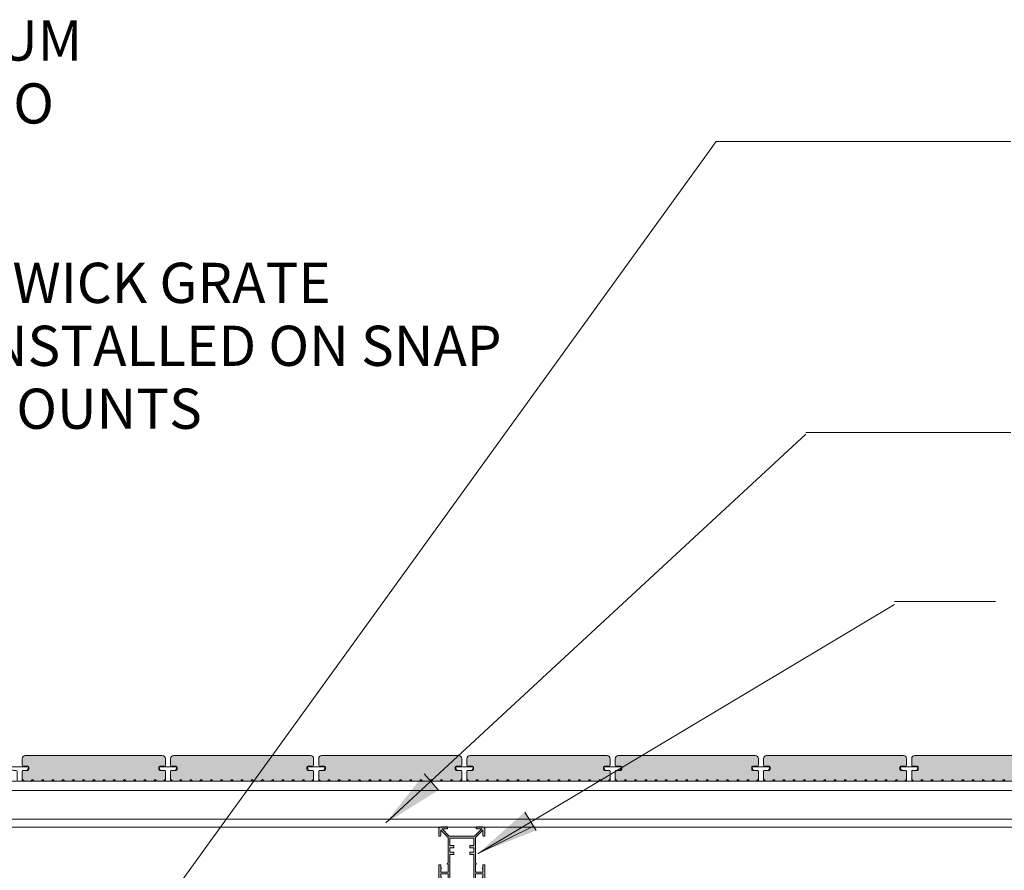
# Model space of a CAD drawing. Units: millimetres. Extents: x 997 to 24046, y -157 to 6657.
# Drawn here: x 21155 to 22118, y 4373 to 5205 of the extents above; entities that cross this region are included whole.
import ezdxf

# ---------------------------------------------------------------- set-up
doc = ezdxf.new("R2010")
doc.units = ezdxf.units.MM
doc.layers.get('0').update_dxf_attribs({"lineweight": 5})
for name, color, linetype, lineweight in [('A-1', 7, 'Continuous', 18), ('A-DETL', 90, 'Continuous', 18), ('A-DETL-GENF', 92, 'Continuous', 18), ('A-DETL-THIN', 151, 'Continuous', 18), ('G-ANNO-TEXT', 255, 'Continuous', 9), ('OUTDURE-03-DECK-LOW-HEIGHT-on-QWICKBUILD-deck-frame-system_dwg', 8, 'Continuous', 18)]:
    doc.layers.add(name, color=color, linetype=linetype, lineweight=lineweight)
doc.styles.add('Arial', font='arial.ttf', dxfattribs={"height": 39.341317})

# ---------------------------------------------------------------- blocks, each defined once
blk = doc.blocks.new('OUTDURE-03-DECK-LOW-HEIGHT-on-QWICKBUILD-deck-frame-system_dwg_Qwickclip_Plastic-237106-QB-B4_ MID SPAN FOOTING ELEVATION')
at = {"layer": 'A-1'}
for p, q in [((5, 10.5), (2.5, 10.5)), ((14.5, 10.5), (12, 10.5)), ((6, 9.5), (6, 1)), ((7, 0), (10, 0)), ((11, 1), (11, 9.5))]:
    blk.add_line(p, q, dxfattribs=at)
at = {"layer": 'A-1', "flags": 128}
blk.add_lwpolyline([(17, 13), (17, 14), (0, 14), (0, 13)], dxfattribs=at)
at = {"layer": 'A-1'}
for centre, radius, start, end in [((2.5, 13), 2.5, 180, 270), ((5, 9.5), 1, 360, 90), ((12, 9.5), 1, 90, 180), ((14.5, 13), 2.5, 270, 0), ((7, 1), 1, 180, 270), ((10, 1), 1, 270, 0)]:
    blk.add_arc(centre, radius, start, end, dxfattribs=at)
blk = doc.blocks.new('90')
at = {"layer": 'A-DETL', "lineweight": 5}
h = blk.add_hatch(color=7, dxfattribs=at)
h.paths.add_polyline_path([(26139.52, 14787.69), (26146.62, 14787.69), (26146.62, 14784.89), (26145.75, 14784.02), (26146.62, 14783.15), (26146.62, 14781.14, 0.414214), (26147.12, 14780.64), (26148.02, 14780.64, 0.414214), (26148.52, 14781.14), (26148.52, 14796.14, 0.414214), (26148.02, 14796.64), (26147.12, 14796.64, 0.414214), (26146.62, 14796.14), (26146.62, 14794.12), (26145.75, 14793.25), (26146.62, 14792.38), (26146.62, 14789.59), (26139.52, 14789.59), (26139.52, 14796.81), (26140.38, 14797.67), (26139.52, 14798.54), (26139.52, 14827.86), (26140.38, 14828.73), (26139.52, 14829.59), (26139.52, 14831.74), (26146.62, 14831.74), (26146.62, 14829.59), (26145.75, 14828.73), (26146.62, 14827.86), (26146.62, 14825.14, 0.414214), (26147.12, 14824.64), (26148.02, 14824.64, 0.414214), (26148.52, 14825.14), (26148.52, 14831.74, 0.414214), (26146.62, 14833.64), (26140.52, 14833.64), (26140.02, 14833.64), (26105.42, 14833.64, 0.414214), (26103.52, 14831.74), (26103.52, 14825.14, 0.414214), (26104.02, 14824.64), (26104.92, 14824.64, 0.414214), (26105.42, 14825.14), (26105.42, 14827.86), (26106.28, 14828.73), (26105.42, 14829.59), (26105.42, 14831.74), (26112.52, 14831.74), (26112.52, 14829.59), (26111.65, 14828.73), (26112.52, 14827.86), (26112.52, 14798.54), (26111.65, 14797.67), (26112.52, 14796.81), (26112.52, 14789.59), (26105.42, 14789.59), (26105.42, 14792.38), (26106.28, 14793.25), (26105.42, 14794.12), (26105.42, 14796.14, 0.414214), (26104.92, 14796.64), (26104.02, 14796.64, 0.414214), (26103.52, 14796.14), (26103.52, 14781.14, 0.414214), (26104.02, 14780.64), (26104.92, 14780.64, 0.414214), (26105.42, 14781.14), (26105.42, 14783.15), (26106.28, 14784.02), (26105.42, 14784.89), (26105.42, 14787.69), (26112.52, 14787.69), (26112.52, 14780.47), (26111.65, 14779.6), (26112.52, 14778.73), (26112.52, 14753.84), (26105.42, 14746.74), (26105.42, 14752.14, 0.414214), (26104.92, 14752.64), (26104.02, 14752.64, 0.414214), (26103.52, 14752.14), (26103.52, 14745.54, 0.414214), (26105.42, 14743.64), (26111.52, 14743.64, 0.414214), (26112.02, 14744.14), (26112.02, 14745.04, 0.414214), (26111.52, 14745.54), (26106.62, 14745.54), (26113.72, 14752.64), (26138.32, 14752.64), (26145.42, 14745.54), (26140.52, 14745.54, 0.414214), (26140.02, 14745.04), (26140.02, 14744.14, 0.414214), (26140.52, 14743.64), (26146.62, 14743.64, 0.414214), (26148.52, 14745.54), (26148.52, 14752.14, 0.414214), (26148.02, 14752.64), (26147.12, 14752.64, 0.414214), (26146.62, 14752.14), (26146.62, 14746.74), (26139.52, 14753.84), (26139.52, 14778.73), (26140.38, 14779.6), (26139.52, 14780.47)])
h.paths.add_polyline_path([(26137.62, 14770.58), (26133.73, 14770.58), (26133.73, 14768.35), (26137.62, 14768.35), (26137.62, 14763.99), (26133.73, 14763.99), (26133.73, 14761.77), (26137.62, 14761.77), (26137.62, 14754.54), (26114.42, 14754.54), (26114.42, 14761.77), (26118.3, 14761.77), (26118.3, 14763.99), (26114.42, 14763.99), (26114.42, 14768.35), (26118.3, 14768.35), (26118.3, 14770.58), (26114.42, 14770.58), (26114.42, 14806.67), (26118.3, 14806.67), (26118.3, 14808.89), (26114.42, 14808.89), (26114.42, 14813.47), (26118.3, 14813.47), (26118.3, 14815.69), (26114.42, 14815.69), (26114.42, 14831.74), (26137.62, 14831.74), (26137.62, 14815.69), (26133.73, 14815.69), (26133.73, 14813.47), (26137.62, 14813.47), (26137.62, 14808.89), (26133.73, 14808.89), (26133.73, 14806.67), (26137.62, 14806.67)], flags=16)
at = {"layer": 'A-DETL', "color": 7, "lineweight": 5}
for p, q in [((26140.02, 14833.64), (26105.42, 14833.64)), ((26140.02, 14833.64), (26140.52, 14833.64)), ((26146.62, 14833.64), (26140.52, 14833.64)), ((26146.62, 14833.64), (26140.52, 14833.64)), ((26103.52, 14831.74), (26103.52, 14825.14)), ((26104.02, 14824.64), (26104.92, 14824.64)), ((26105.42, 14829.59), (26105.42, 14831.74)), ((26105.42, 14831.74), (26112.52, 14831.74)), ((26106.28, 14828.73), (26105.42, 14829.59)), ((26106.28, 14828.73), (26105.42, 14827.86)), ((26105.42, 14825.14), (26105.42, 14827.86)), ((26111.65, 14828.73), (26112.52, 14829.59)), ((26111.65, 14828.73), (26112.52, 14827.86)), ((26112.52, 14831.74), (26112.52, 14829.59)), ((26112.52, 14827.86), (26112.52, 14798.54)), ((26114.42, 14815.69), (26114.42, 14831.74)), ((26114.42, 14831.74), (26137.62, 14831.74)), ((26137.62, 14831.74), (26137.62, 14815.69)), ((26139.52, 14829.59), (26139.52, 14831.74)), ((26139.52, 14831.74), (26139.52, 14829.59)), ((26139.52, 14831.74), (26146.62, 14831.74)), ((26140.38, 14828.73), (26139.52, 14829.59)), ((26140.38, 14828.73), (26139.52, 14827.86)), ((26139.52, 14798.92), (26139.52, 14827.86)), ((26139.52, 14827.86), (26139.52, 14798.54)), ((26145.75, 14828.73), (26146.62, 14829.59)), ((26145.75, 14828.73), (26146.62, 14827.86)), ((26146.62, 14831.74), (26146.62, 14829.59)), ((26146.62, 14827.86), (26146.62, 14825.14)), ((26147.12, 14824.64), (26148.02, 14824.64)), ((26148.52, 14825.14), (26148.52, 14831.74)), ((26114.42, 14808.89), (26114.42, 14813.47)), ((26137.62, 14813.47), (26137.62, 14808.89)), ((26114.42, 14770.58), (26114.42, 14806.67)), ((26137.62, 14806.67), (26137.62, 14770.58)), ((26103.52, 14796.14), (26103.52, 14781.14)), ((26103.52, 14796.14), (26103.52, 14781.14)), ((26104.92, 14796.64), (26104.02, 14796.64)), ((26105.42, 14794.12), (26105.42, 14796.14)), ((26106.28, 14793.25), (26105.42, 14794.12)), ((26111.65, 14797.67), (26112.52, 14798.54)), ((26111.65, 14797.67), (26112.52, 14796.81)), ((26112.52, 14796.81), (26112.52, 14789.59)), ((26140.38, 14797.67), (26139.52, 14798.54)), ((26140.38, 14797.67), (26139.52, 14796.81)), ((26139.52, 14796.81), (26139.52, 14789.59)), ((26139.52, 14796.81), (26139.52, 14789.59)), ((26145.75, 14793.25), (26146.62, 14794.12)), ((26146.62, 14794.12), (26146.62, 14796.14)), ((26147.12, 14796.64), (26148.02, 14796.64)), ((26148.52, 14796.14), (26148.52, 14781.14)), ((26148.52, 14796.14), (26148.52, 14781.14)), ((26106.28, 14793.25), (26105.42, 14792.38)), ((26105.42, 14789.59), (26105.42, 14792.38)), ((26105.42, 14789.59), (26112.52, 14789.59)), ((26105.42, 14784.89), (26105.42, 14787.69)), ((26105.42, 14787.69), (26112.52, 14787.69)), ((26105.42, 14784.89), (26105.42, 14785.45)), ((26106.28, 14784.02), (26105.42, 14784.89)), ((26106.28, 14784.02), (26105.42, 14783.15)), ((26112.52, 14787.69), (26112.52, 14780.47)), ((26146.62, 14789.59), (26139.52, 14789.59)), ((26139.52, 14787.69), (26139.52, 14780.47)), ((26146.62, 14787.69), (26139.52, 14787.69)), ((26139.52, 14787.69), (26139.52, 14780.47)), ((26145.75, 14793.25), (26146.62, 14792.38)), ((26145.75, 14784.02), (26146.62, 14784.89)), ((26145.75, 14784.02), (26146.62, 14783.15)), ((26146.62, 14789.59), (26146.62, 14792.38)), ((26146.62, 14784.89), (26146.62, 14787.69)), ((26146.62, 14784.89), (26146.62, 14785.45)), ((26104.02, 14780.64), (26104.92, 14780.64)), ((26104.02, 14780.64), (26104.92, 14780.64)), ((26105.42, 14781.14), (26105.42, 14783.15)), ((26105.42, 14781.14), (26105.42, 14783.15)), ((26111.65, 14779.6), (26112.52, 14780.47)), ((26111.65, 14779.6), (26112.52, 14778.73)), ((26112.52, 14778.73), (26112.52, 14753.84)), ((26112.52, 14778.35), (26112.52, 14753.84)), ((26140.38, 14779.6), (26139.52, 14780.47)), ((26140.38, 14779.6), (26139.52, 14778.73)), ((26139.52, 14778.73), (26139.52, 14753.84)), ((26139.52, 14753.84), (26139.52, 14778.35)), ((26146.62, 14781.14), (26146.62, 14783.15)), ((26146.62, 14781.14), (26146.62, 14783.15)), ((26148.02, 14780.64), (26147.12, 14780.64)), ((26148.02, 14780.64), (26147.12, 14780.64)), ((26114.42, 14763.99), (26114.42, 14768.35)), ((26137.62, 14768.35), (26137.62, 14763.99)), ((26114.42, 14754.54), (26114.42, 14761.77)), ((26137.62, 14761.77), (26137.62, 14754.54)), ((26103.52, 14752.14), (26103.52, 14745.54)), ((26103.52, 14752.14), (26103.52, 14745.54)), ((26104.92, 14752.64), (26104.02, 14752.64)), ((26104.92, 14752.64), (26104.02, 14752.64)), ((26112.52, 14753.84), (26105.42, 14746.74)), ((26112.52, 14753.84), (26105.42, 14746.74)), ((26105.42, 14746.74), (26105.42, 14752.14)), ((26105.42, 14746.74), (26105.42, 14752.14)), ((26106.62, 14745.54), (26113.72, 14752.64)), ((26113.72, 14752.64), (26106.62, 14745.54)), ((26111.52, 14745.54), (26106.62, 14745.54)), ((26106.62, 14745.54), (26111.52, 14745.54)), ((26113.72, 14752.64), (26138.32, 14752.64)), ((26138.32, 14752.64), (26113.72, 14752.64)), ((26137.62, 14754.54), (26114.42, 14754.54)), ((26138.32, 14752.64), (26145.42, 14745.54)), ((26145.42, 14745.54), (26138.32, 14752.64)), ((26146.62, 14746.74), (26139.52, 14753.84)), ((26139.52, 14753.84), (26146.62, 14746.74)), ((26145.42, 14745.54), (26140.52, 14745.54)), ((26140.52, 14745.54), (26145.42, 14745.54)), ((26146.62, 14752.14), (26146.62, 14746.74)), ((26148.02, 14752.64), (26147.12, 14752.64)), ((26148.52, 14745.54), (26148.52, 14752.14)), ((26105.42, 14743.64), (26111.52, 14743.64)), ((26105.42, 14743.64), (26111.52, 14743.64)), ((26112.02, 14744.14), (26112.02, 14745.04)), ((26112.02, 14745.04), (26112.02, 14744.14)), ((26140.02, 14745.04), (26140.02, 14744.14)), ((26140.02, 14745.04), (26140.02, 14744.14)), ((26140.52, 14743.64), (26146.62, 14743.64)), ((26146.62, 14743.64), (26140.52, 14743.64))]:
    blk.add_line(p, q, dxfattribs=at)
for points in [[(26114.42, 14815.69), (26118.3, 14815.69), (26118.3, 14813.47), (26114.42, 14813.47)], [(26137.62, 14815.69), (26133.73, 14815.69), (26133.73, 14813.47), (26137.62, 14813.47)], [(26114.42, 14808.89), (26118.3, 14808.89), (26118.3, 14806.67), (26114.42, 14806.67)], [(26137.62, 14808.89), (26133.73, 14808.89), (26133.73, 14806.67), (26137.62, 14806.67)], [(26114.42, 14770.58), (26118.3, 14770.58), (26118.3, 14768.35), (26114.42, 14768.35)], [(26137.62, 14770.58), (26133.73, 14770.58), (26133.73, 14768.35), (26137.62, 14768.35)], [(26114.42, 14763.99), (26118.3, 14763.99), (26118.3, 14761.77), (26114.42, 14761.77)], [(26137.62, 14763.99), (26133.73, 14763.99), (26133.73, 14761.77), (26137.62, 14761.77)]]:
    blk.add_lwpolyline(points, dxfattribs=at)
for centre, radius, start, end in [((26105.42, 14831.74), 1.9, 90, 180), ((26146.62, 14831.74), 1.9, 0, 90), ((26104.02, 14825.14), 0.5, 180, 270), ((26104.92, 14825.14), 0.5, 270, 0), ((26147.12, 14825.14), 0.5, 180, 270), ((26148.02, 14825.14), 0.5, 270, 0), ((26104.02, 14796.14), 0.5, 90, 180), ((26104.92, 14796.14), 0.5, 0, 90), ((26147.12, 14796.14), 0.5, 90, 180), ((26148.02, 14796.14), 0.5, 0, 90), ((26104.02, 14781.14), 0.5, 180, 270), ((26104.02, 14781.14), 0.5, 180, 270), ((26104.92, 14781.14), 0.5, 270, 0), ((26104.92, 14781.14), 0.5, 270, 0), ((26147.12, 14781.14), 0.5, 180, 270), ((26147.12, 14781.14), 0.5, 180, 270), ((26148.02, 14781.14), 0.5, 270, 0), ((26148.02, 14781.14), 0.5, 270, 0), ((26104.02, 14752.14), 0.5, 90, 180), ((26104.02, 14752.14), 0.5, 90, 180), ((26105.42, 14745.54), 1.9, 180, 270), ((26105.42, 14745.54), 1.9, 180, 270), ((26104.92, 14752.14), 0.5, 0, 90), ((26104.92, 14752.14), 0.5, 0, 90), ((26111.52, 14745.04), 0.5, 0, 90), ((26111.52, 14745.04), 0.5, 0, 90), ((26140.52, 14745.04), 0.5, 90, 180), ((26140.52, 14745.04), 0.5, 90, 180), ((26147.12, 14752.14), 0.5, 90, 180), ((26146.62, 14745.54), 1.9, 270, 0), ((26148.02, 14752.14), 0.5, 0, 90), ((26111.52, 14744.14), 0.5, 270, 0), ((26111.52, 14744.14), 0.5, 270, 0), ((26140.52, 14744.14), 0.5, 180, 270), ((26140.52, 14744.14), 0.5, 180, 270)]:
    blk.add_arc(centre, radius, start, end, dxfattribs=at)

msp = doc.modelspace()

# ---------------------------------------------------------------- hatches: boundary and pattern name
at = {"layer": 'A-DETL-GENF'}
for points in [[(21236.08, 4460.2), (21237.58, 4461.84), (21239.08, 4460.2), (21246.08, 4460.2), (21247.58, 4461.84), (21249.08, 4460.2), (21256.08, 4460.2), (21257.58, 4461.84), (21259.08, 4460.2), (21266.08, 4460.2), (21267.58, 4461.84), (21269.08, 4460.2), (21276.08, 4460.2), (21277.58, 4461.84), (21279.08, 4460.2), (21286.08, 4460.2), (21287.58, 4461.84), (21289.29, 4460.2), (21295.35, 4460.3), (21296.7, 4461.08), (21297.21, 4461.84), (21297.58, 4463.2), (21297.43, 4469.98), (21296.58, 4470.79), (21291.58, 4470.93), (21291.11, 4471.53), (21291.08, 4471.79), (21291.21, 4474.29), (21291.82, 4474.76), (21292.08, 4474.79), (21296.83, 4474.83), (21297.58, 4475.79), (21297.5, 4482.49), (21297.17, 4483.7), (21296.08, 4484.8), (21294.58, 4485.2), (21159.8, 4485.1), (21158.45, 4484.32), (21157.98, 4483.7), (21157.58, 4482.2), (21157.58, 4475.79), (21158.58, 4474.79), (21163.58, 4474.66), (21164.04, 4474.05), (21164.08, 4473.79), (21163.94, 4471.29), (21163.33, 4470.83), (21163.08, 4470.79), (21158.32, 4470.76), (21157.58, 4469.79), (21157.58, 4463.2), (21157.98, 4461.7), (21159.08, 4460.6), (21160.58, 4460.2), (21166.08, 4460.2), (21167.58, 4461.84), (21169.08, 4460.2), (21176.08, 4460.2), (21177.58, 4461.84), (21179.08, 4460.2), (21186.08, 4460.2), (21187.58, 4461.84), (21189.08, 4460.2), (21196.08, 4460.2), (21197.58, 4461.84), (21199.08, 4460.2), (21206.08, 4460.2), (21207.58, 4461.84), (21209.08, 4460.2), (21216.08, 4460.2), (21217.58, 4461.84), (21219.08, 4460.2), (21226.08, 4460.2), (21227.58, 4461.84), (21229.08, 4460.2), (21233.56, 4460.2)], [(21305.58, 4460.2), (21311.08, 4460.2), (21312.58, 4461.84), (21314.08, 4460.2), (21321.08, 4460.2), (21322.58, 4461.84), (21324.08, 4460.2), (21331.08, 4460.2), (21332.58, 4461.84), (21334.08, 4460.2), (21341.08, 4460.2), (21342.58, 4461.84), (21344.08, 4460.2), (21351.08, 4460.2), (21352.58, 4461.84), (21354.08, 4460.2), (21361.08, 4460.2), (21362.58, 4461.84), (21364.08, 4460.2), (21371.08, 4460.2), (21372.58, 4461.84), (21374.08, 4460.2), (21381.08, 4460.2), (21382.58, 4461.84), (21384.08, 4460.2), (21391.08, 4460.2), (21392.58, 4461.84), (21394.08, 4460.2), (21401.08, 4460.2), (21402.58, 4461.84), (21404.08, 4460.2), (21411.08, 4460.2), (21412.58, 4461.84), (21414.08, 4460.2), (21421.08, 4460.2), (21422.58, 4461.84), (21424.08, 4460.2), (21431.17, 4460.3), (21432.58, 4461.84), (21434.08, 4460.2), (21440.35, 4460.3), (21441.7, 4461.08), (21442.17, 4461.7), (21442.58, 4463.2), (21442.58, 4469.79), (21441.58, 4470.79), (21436.58, 4470.93), (21436.11, 4471.53), (21436.08, 4471.79), (21436.21, 4474.29), (21436.82, 4474.76), (21437.08, 4474.79), (21441.83, 4474.83), (21442.58, 4475.79), (21442.5, 4482.49), (21442.17, 4483.7), (21441.08, 4484.8), (21439.58, 4485.2), (21304.8, 4485.1), (21303.45, 4484.32), (21302.98, 4483.7), (21302.58, 4482.2), (21302.58, 4475.79), (21303.58, 4474.79), (21308.58, 4474.66), (21309.04, 4474.05), (21309.08, 4473.79), (21308.94, 4471.29), (21308.33, 4470.83), (21306.35, 4470.79), (21303.32, 4470.76), (21302.58, 4469.79), (21302.58, 4463.2), (21302.98, 4461.7), (21304.08, 4460.6), (21304.8, 4460.3)], [(21459.08, 4460.2), (21466.08, 4460.2), (21467.58, 4461.84), (21469.08, 4460.2), (21476.08, 4460.2), (21477.58, 4461.84), (21479.08, 4460.2), (21486.08, 4460.2), (21487.58, 4461.84), (21489.08, 4460.2), (21496.08, 4460.2), (21497.58, 4461.84), (21499.08, 4460.2), (21506.08, 4460.2), (21507.58, 4461.84), (21509.08, 4460.2), (21516.08, 4460.2), (21517.58, 4461.84), (21519.08, 4460.2), (21526.08, 4460.2), (21527.58, 4461.84), (21529.08, 4460.2), (21536.08, 4460.2), (21537.58, 4461.84), (21539.08, 4460.2), (21546.08, 4460.2), (21547.58, 4461.84), (21549.08, 4460.2), (21556.08, 4460.2), (21557.58, 4461.84), (21559.08, 4460.2), (21566.08, 4460.2), (21567.58, 4461.84), (21569.08, 4460.2), (21576.08, 4460.2), (21577.58, 4461.84), (21579.29, 4460.2), (21585.35, 4460.3), (21586.7, 4461.08), (21587.17, 4461.7), (21587.58, 4463.2), (21587.43, 4469.98), (21586.58, 4470.79), (21581.58, 4470.93), (21581.11, 4471.53), (21581.08, 4471.79), (21581.21, 4474.29), (21581.82, 4474.76), (21583.57, 4474.79), (21586.83, 4474.83), (21587.58, 4475.79), (21587.5, 4482.49), (21587.17, 4483.7), (21586.08, 4484.8), (21584.58, 4485.2), (21449.8, 4485.1), (21448.45, 4484.32), (21447.98, 4483.7), (21447.58, 4482.2), (21447.58, 4475.79), (21448.58, 4474.79), (21453.58, 4474.66), (21454.04, 4474.05), (21454.08, 4473.79), (21453.94, 4471.29), (21453.33, 4470.83), (21453.08, 4470.79), (21448.32, 4470.76), (21447.58, 4469.79), (21447.58, 4463.2), (21447.98, 4461.7), (21449.08, 4460.6), (21450.58, 4460.2), (21456.08, 4460.2), (21457.58, 4461.84)], [(21664.08, 4460.2), (21671.08, 4460.2), (21672.58, 4461.84), (21674.08, 4460.2), (21681.08, 4460.2), (21682.58, 4461.84), (21684.08, 4460.2), (21691.08, 4460.2), (21692.58, 4461.84), (21694.08, 4460.2), (21701.08, 4460.2), (21702.58, 4461.84), (21704.08, 4460.2), (21711.08, 4460.2), (21712.58, 4461.84), (21714.08, 4460.2), (21721.08, 4460.2), (21722.58, 4461.84), (21724.29, 4460.2), (21730.35, 4460.3), (21731.7, 4461.08), (21732.21, 4461.84), (21732.58, 4463.2), (21732.43, 4469.98), (21731.58, 4470.79), (21726.58, 4470.93), (21726.11, 4471.53), (21726.08, 4471.79), (21726.21, 4474.29), (21726.82, 4474.76), (21727.08, 4474.79), (21731.83, 4474.83), (21732.58, 4475.79), (21732.53, 4482.37), (21732.17, 4483.7), (21731.08, 4484.8), (21729.58, 4485.2), (21594.8, 4485.1), (21593.45, 4484.32), (21592.98, 4483.7), (21592.58, 4482.2), (21592.58, 4475.79), (21593.58, 4474.79), (21598.58, 4474.66), (21599.04, 4474.05), (21599.08, 4473.79), (21598.94, 4471.29), (21598.33, 4470.83), (21598.08, 4470.79), (21593.32, 4470.76), (21592.58, 4469.79), (21592.58, 4463.2), (21592.98, 4461.7), (21594.08, 4460.6), (21595.58, 4460.2), (21601.08, 4460.2), (21602.58, 4461.84), (21604.08, 4460.2), (21611.08, 4460.2), (21612.58, 4461.84), (21614.08, 4460.2), (21621.08, 4460.2), (21622.58, 4461.84), (21624.08, 4460.2), (21631.08, 4460.2), (21632.58, 4461.84), (21634.08, 4460.2), (21641.08, 4460.2), (21642.58, 4461.84), (21644.08, 4460.2), (21651.08, 4460.2), (21652.58, 4461.84), (21654.08, 4460.2), (21661.08, 4460.2), (21662.58, 4461.84)], [(21799.08, 4460.2), (21806.08, 4460.2), (21807.58, 4461.84), (21809.08, 4460.2), (21816.08, 4460.2), (21817.58, 4461.84), (21819.08, 4460.2), (21826.08, 4460.2), (21827.58, 4461.84), (21829.08, 4460.2), (21836.17, 4460.3), (21837.58, 4461.84), (21839.08, 4460.2), (21846.17, 4460.3), (21847.58, 4461.84), (21849.08, 4460.2), (21856.17, 4460.3), (21857.58, 4461.84), (21859.08, 4460.2), (21866.17, 4460.3), (21867.58, 4461.84), (21869.08, 4460.2), (21875.35, 4460.3), (21876.7, 4461.08), (21877.21, 4461.84), (21877.58, 4463.2), (21877.43, 4469.98), (21876.58, 4470.79), (21871.58, 4470.93), (21871.11, 4471.53), (21871.08, 4471.79), (21871.21, 4474.29), (21871.82, 4474.76), (21872.08, 4474.79), (21876.83, 4474.83), (21877.58, 4475.79), (21877.53, 4482.37), (21877.17, 4483.7), (21876.08, 4484.8), (21874.58, 4485.2), (21739.8, 4485.1), (21738.45, 4484.32), (21737.98, 4483.7), (21737.58, 4482.2), (21737.59, 4475.78), (21738.58, 4474.79), (21743.58, 4474.66), (21744.04, 4474.05), (21744.08, 4473.79), (21743.94, 4471.29), (21743.33, 4470.83), (21743.08, 4470.79), (21738.32, 4470.76), (21737.58, 4469.79), (21737.59, 4463.16), (21737.98, 4461.7), (21739.08, 4460.6), (21740.58, 4460.2), (21746.08, 4460.2), (21747.58, 4461.84), (21749.08, 4460.2), (21756.08, 4460.2), (21757.58, 4461.84), (21759.08, 4460.2), (21766.08, 4460.2), (21767.58, 4461.84), (21769.08, 4460.2), (21776.08, 4460.2), (21777.58, 4461.84), (21779.08, 4460.2), (21786.08, 4460.2), (21787.58, 4461.84), (21789.08, 4460.2), (21796.08, 4460.2), (21797.58, 4461.84)], [(21891.08, 4460.2), (21892.58, 4461.84), (21894.08, 4460.2), (21901.08, 4460.2), (21902.58, 4461.84), (21904.08, 4460.2), (21911.08, 4460.2), (21912.58, 4461.84), (21914.08, 4460.2), (21921.08, 4460.2), (21922.58, 4461.84), (21924.08, 4460.2), (21931.08, 4460.2), (21932.58, 4461.84), (21934.08, 4460.2), (21941.08, 4460.2), (21942.58, 4461.84), (21944.08, 4460.2), (21951.08, 4460.2), (21952.58, 4461.84), (21954.08, 4460.2), (21961.08, 4460.2), (21962.58, 4461.84), (21964.08, 4460.2), (21971.08, 4460.2), (21972.58, 4461.84), (21974.08, 4460.2), (21981.08, 4460.2), (21982.58, 4461.84), (21984.08, 4460.2), (21991.08, 4460.2), (21992.58, 4461.84), (21994.08, 4460.2), (22001.08, 4460.2), (22002.58, 4461.84), (22004.08, 4460.2), (22011.08, 4460.2), (22012.58, 4461.84), (22014.29, 4460.2), (22020.35, 4460.3), (22021.7, 4461.08), (22022.17, 4461.7), (22022.58, 4463.2), (22022.43, 4469.98), (22021.58, 4470.79), (22016.58, 4470.93), (22016.11, 4471.53), (22016.08, 4471.79), (22016.21, 4474.29), (22016.82, 4474.76), (22017.08, 4474.79), (22021.83, 4474.83), (22022.58, 4475.79), (22022.53, 4482.37), (22022.17, 4483.7), (22021.08, 4484.8), (22019.58, 4485.2), (21884.8, 4485.1), (21883.45, 4484.32), (21882.98, 4483.7), (21882.58, 4482.2), (21882.58, 4475.79), (21883.58, 4474.79), (21888.58, 4474.66), (21889.04, 4474.05), (21889.08, 4473.79), (21888.94, 4471.29), (21888.33, 4470.83), (21888.08, 4470.79), (21883.32, 4470.76), (21882.58, 4469.79), (21882.58, 4463.2), (21882.98, 4461.7), (21884.08, 4460.6), (21885.58, 4460.2), (21888.08, 4460.2)], [(22080.89, 4460.2), (22086.08, 4460.2), (22087.58, 4461.84), (22089.08, 4460.2), (22096.08, 4460.2), (22097.58, 4461.84), (22099.08, 4460.2), (22106.08, 4460.2), (22107.58, 4461.84), (22109.08, 4460.2), (22116.08, 4460.2), (22117.58, 4461.84), (22119.08, 4460.2), (22126.08, 4460.2), (22127.58, 4461.84), (22129.08, 4460.2), (22136.08, 4460.2), (22137.58, 4461.84), (22139.08, 4460.2), (22146.08, 4460.2), (22147.58, 4461.84), (22149.08, 4460.2), (22156.08, 4460.2), (22157.58, 4461.84), (22159.29, 4460.2), (22165.35, 4460.3), (22166.7, 4461.08), (22167.21, 4461.84), (22167.58, 4463.2), (22167.58, 4469.79), (22166.58, 4470.79), (22161.58, 4470.93), (22161.11, 4471.53), (22161.08, 4471.79), (22161.21, 4474.29), (22161.82, 4474.76), (22162.08, 4474.79), (22166.83, 4474.83), (22167.58, 4475.79), (22167.5, 4482.49), (22167.17, 4483.7), (22166.08, 4484.8), (22164.58, 4485.2), (22029.8, 4485.1), (22028.45, 4484.32), (22027.98, 4483.7), (22027.58, 4482.2), (22027.58, 4475.79), (22028.58, 4474.79), (22033.58, 4474.66), (22034.04, 4474.05), (22034.08, 4473.79), (22033.94, 4471.29), (22033.33, 4470.83), (22033.08, 4470.79), (22028.32, 4470.76), (22027.58, 4469.79), (22027.58, 4463.2), (22027.98, 4461.7), (22029.08, 4460.6), (22030.58, 4460.2), (22036.08, 4460.2), (22037.58, 4461.84), (22039.08, 4460.2), (22046.08, 4460.2), (22047.58, 4461.84), (22049.08, 4460.2), (22056.08, 4460.2), (22057.58, 4461.84), (22059.08, 4460.2), (22066.08, 4460.2), (22067.58, 4461.84), (22069.08, 4460.2), (22076.08, 4460.2), (22077.58, 4461.84), (22079.08, 4460.2)]]:
    msp.add_hatch(color=8, dxfattribs=at).paths.add_polyline_path(points, flags=0)
at = {"layer": 'G-ANNO-TEXT'}
for points in [[(21513.19, 4419.29), (21564.89, 4451.52), (21550.75, 4467.26)], [(21603.48, 4389.59), (21660.15, 4411.96), (21649.08, 4430)]]:
    msp.add_hatch(color=7, dxfattribs=at).paths.add_polyline_path(points, flags=0)

# ---------------------------------------------------------------- linework, layer by layer
for p, q in [((22010.63, 4633.12), (21603.48, 4389.59)), ((22109.69, 4635.85), (22010.63, 4635.85))]:
    msp.add_line(p, q)
at = {"layer": 'A-DETL'}
for p, q in [((20572.51, 4460.2), (22702.58, 4460.2)), ((20622.58, 4451.2), (22702.58, 4451.2)), ((20622.58, 4423.2), (22702.58, 4423.2)), ((20622.58, 4415.2), (22702.58, 4415.2))]:
    msp.add_line(p, q, dxfattribs=at)
at = {"layer": 'A-DETL-THIN'}
for p, q in [((21157.58, 4482.2), (21157.58, 4475.79)), ((21294.58, 4485.2), (21160.58, 4485.2)), ((21297.58, 4475.79), (21297.58, 4482.2)), ((21302.58, 4482.2), (21302.58, 4475.79)), ((21439.58, 4485.2), (21305.58, 4485.2)), ((21442.58, 4475.79), (21442.58, 4482.2)), ((21447.58, 4482.2), (21447.58, 4475.79)), ((21584.58, 4485.2), (21450.58, 4485.2)), ((21587.58, 4475.79), (21587.58, 4482.2)), ((21592.58, 4482.2), (21592.58, 4475.79)), ((21729.58, 4485.2), (21595.58, 4485.2)), ((21732.58, 4475.79), (21732.58, 4482.2)), ((21737.58, 4482.2), (21737.58, 4475.79)), ((21874.58, 4485.2), (21740.58, 4485.2)), ((21877.58, 4475.79), (21877.58, 4482.2)), ((21882.58, 4482.2), (21882.58, 4475.79)), ((22019.58, 4485.2), (21885.58, 4485.2)), ((22022.58, 4475.79), (22022.58, 4482.2)), ((22027.58, 4482.2), (22027.58, 4475.79)), ((22164.58, 4485.2), (22030.58, 4485.2)), ((21157.58, 4469.79), (21157.58, 4463.2)), ((21158.58, 4474.79), (21163.08, 4474.79)), ((21163.08, 4470.79), (21158.58, 4470.79)), ((21164.08, 4473.79), (21164.08, 4471.79)), ((21291.08, 4471.79), (21291.08, 4473.79)), ((21292.08, 4474.79), (21296.58, 4474.79)), ((21296.58, 4470.79), (21292.08, 4470.79)), ((21297.58, 4463.2), (21297.58, 4469.79)), ((21302.58, 4469.79), (21302.58, 4463.2)), ((21303.58, 4474.79), (21308.08, 4474.79)), ((21308.08, 4470.79), (21303.58, 4470.79)), ((21309.08, 4473.79), (21309.08, 4471.79)), ((21436.08, 4471.79), (21436.08, 4473.79)), ((21437.08, 4474.79), (21441.58, 4474.79)), ((21441.58, 4470.79), (21437.08, 4470.79)), ((21442.58, 4463.2), (21442.58, 4469.79)), ((21447.58, 4469.79), (21447.58, 4463.2)), ((21448.58, 4474.79), (21453.08, 4474.79)), ((21453.08, 4470.79), (21448.58, 4470.79)), ((21454.08, 4473.79), (21454.08, 4471.79)), ((21581.08, 4471.79), (21581.08, 4473.79)), ((21582.08, 4474.79), (21586.58, 4474.79)), ((21586.58, 4470.79), (21582.08, 4470.79)), ((21587.58, 4463.2), (21587.58, 4469.79)), ((21592.58, 4469.79), (21592.58, 4463.2)), ((21593.58, 4474.79), (21598.08, 4474.79)), ((21598.08, 4470.79), (21593.58, 4470.79)), ((21599.08, 4473.79), (21599.08, 4471.79)), ((21726.08, 4471.79), (21726.08, 4473.79)), ((21727.08, 4474.79), (21731.58, 4474.79)), ((21731.58, 4470.79), (21727.08, 4470.79)), ((21732.58, 4463.2), (21732.58, 4469.79)), ((21737.58, 4469.79), (21737.58, 4463.2)), ((21738.58, 4474.79), (21743.08, 4474.79)), ((21743.08, 4470.79), (21738.58, 4470.79)), ((21744.08, 4473.79), (21744.08, 4471.79)), ((21871.08, 4471.79), (21871.08, 4473.79)), ((21872.08, 4474.79), (21876.58, 4474.79)), ((21876.58, 4470.79), (21872.08, 4470.79)), ((21877.58, 4463.2), (21877.58, 4469.79)), ((21882.58, 4469.79), (21882.58, 4463.2)), ((21883.58, 4474.79), (21888.08, 4474.79)), ((21888.08, 4470.79), (21883.58, 4470.79)), ((21889.08, 4473.79), (21889.08, 4471.79)), ((22016.08, 4471.79), (22016.08, 4473.79)), ((22017.08, 4474.79), (22021.58, 4474.79)), ((22021.58, 4470.79), (22017.08, 4470.79)), ((22022.58, 4463.2), (22022.58, 4469.79)), ((22027.58, 4469.79), (22027.58, 4463.2)), ((22028.58, 4474.79), (22033.08, 4474.79)), ((22033.08, 4470.79), (22028.58, 4470.79)), ((22034.08, 4473.79), (22034.08, 4471.79)), ((21160.58, 4460.2), (21166.08, 4460.2)), ((21166.08, 4460.2), (21167.58, 4461.84)), ((21167.58, 4461.84), (21169.08, 4460.2)), ((21169.08, 4460.2), (21176.08, 4460.2)), ((21176.08, 4460.2), (21177.58, 4461.84)), ((21177.58, 4461.84), (21179.08, 4460.2)), ((21179.08, 4460.2), (21186.08, 4460.2)), ((21186.08, 4460.2), (21187.58, 4461.84)), ((21187.58, 4461.84), (21189.08, 4460.2)), ((21189.08, 4460.2), (21196.08, 4460.2)), ((21196.08, 4460.2), (21197.58, 4461.84)), ((21197.58, 4461.84), (21199.08, 4460.2)), ((21199.08, 4460.2), (21206.08, 4460.2)), ((21206.08, 4460.2), (21207.58, 4461.84)), ((21207.58, 4461.84), (21209.08, 4460.2)), ((21209.08, 4460.2), (21216.08, 4460.2)), ((21216.08, 4460.2), (21217.58, 4461.84)), ((21217.58, 4461.84), (21219.08, 4460.2)), ((21219.08, 4460.2), (21226.08, 4460.2)), ((21226.08, 4460.2), (21227.58, 4461.84)), ((21227.58, 4461.84), (21229.08, 4460.2)), ((21229.08, 4460.2), (21236.08, 4460.2)), ((21236.08, 4460.2), (21237.58, 4461.84)), ((21237.58, 4461.84), (21239.08, 4460.2)), ((21239.08, 4460.2), (21246.08, 4460.2)), ((21246.08, 4460.2), (21247.58, 4461.84)), ((21247.58, 4461.84), (21249.08, 4460.2)), ((21249.08, 4460.2), (21256.08, 4460.2)), ((21256.08, 4460.2), (21257.58, 4461.84)), ((21257.58, 4461.84), (21259.08, 4460.2)), ((21259.08, 4460.2), (21266.08, 4460.2)), ((21266.08, 4460.2), (21267.58, 4461.84)), ((21267.58, 4461.84), (21269.08, 4460.2)), ((21269.08, 4460.2), (21276.08, 4460.2)), ((21276.08, 4460.2), (21277.58, 4461.84)), ((21277.58, 4461.84), (21279.08, 4460.2)), ((21279.08, 4460.2), (21286.08, 4460.2)), ((21286.08, 4460.2), (21287.58, 4461.84)), ((21287.58, 4461.84), (21289.08, 4460.2)), ((21289.08, 4460.2), (21294.58, 4460.2)), ((21305.58, 4460.2), (21311.08, 4460.2)), ((21311.08, 4460.2), (21312.58, 4461.84)), ((21312.58, 4461.84), (21314.08, 4460.2)), ((21314.08, 4460.2), (21321.08, 4460.2)), ((21321.08, 4460.2), (21322.58, 4461.84)), ((21322.58, 4461.84), (21324.08, 4460.2)), ((21324.08, 4460.2), (21331.08, 4460.2)), ((21331.08, 4460.2), (21332.58, 4461.84)), ((21332.58, 4461.84), (21334.08, 4460.2)), ((21334.08, 4460.2), (21341.08, 4460.2)), ((21341.08, 4460.2), (21342.58, 4461.84)), ((21342.58, 4461.84), (21344.08, 4460.2)), ((21344.08, 4460.2), (21351.08, 4460.2)), ((21351.08, 4460.2), (21352.58, 4461.84)), ((21352.58, 4461.84), (21354.08, 4460.2)), ((21354.08, 4460.2), (21361.08, 4460.2)), ((21361.08, 4460.2), (21362.58, 4461.84)), ((21362.58, 4461.84), (21364.08, 4460.2)), ((21364.08, 4460.2), (21371.08, 4460.2)), ((21371.08, 4460.2), (21372.58, 4461.84)), ((21372.58, 4461.84), (21374.08, 4460.2)), ((21374.08, 4460.2), (21381.08, 4460.2)), ((21381.08, 4460.2), (21382.58, 4461.84)), ((21382.58, 4461.84), (21384.08, 4460.2)), ((21384.08, 4460.2), (21391.08, 4460.2)), ((21391.08, 4460.2), (21392.58, 4461.84)), ((21392.58, 4461.84), (21394.08, 4460.2)), ((21394.08, 4460.2), (21401.08, 4460.2)), ((21401.08, 4460.2), (21402.58, 4461.84)), ((21402.58, 4461.84), (21404.08, 4460.2)), ((21404.08, 4460.2), (21411.08, 4460.2)), ((21411.08, 4460.2), (21412.58, 4461.84)), ((21412.58, 4461.84), (21414.08, 4460.2)), ((21414.08, 4460.2), (21421.08, 4460.2)), ((21421.08, 4460.2), (21422.58, 4461.84)), ((21422.58, 4461.84), (21424.08, 4460.2)), ((21424.08, 4460.2), (21431.08, 4460.2)), ((21431.08, 4460.2), (21432.58, 4461.84)), ((21432.58, 4461.84), (21434.08, 4460.2)), ((21434.08, 4460.2), (21439.58, 4460.2)), ((21450.58, 4460.2), (21456.08, 4460.2)), ((21456.08, 4460.2), (21457.58, 4461.84)), ((21457.58, 4461.84), (21459.08, 4460.2)), ((21459.08, 4460.2), (21466.08, 4460.2)), ((21466.08, 4460.2), (21467.58, 4461.84)), ((21467.58, 4461.84), (21469.08, 4460.2)), ((21469.08, 4460.2), (21476.08, 4460.2)), ((21476.08, 4460.2), (21477.58, 4461.84)), ((21477.58, 4461.84), (21479.08, 4460.2)), ((21479.08, 4460.2), (21486.08, 4460.2)), ((21486.08, 4460.2), (21487.58, 4461.84)), ((21487.58, 4461.84), (21489.08, 4460.2)), ((21489.08, 4460.2), (21496.08, 4460.2)), ((21496.08, 4460.2), (21497.58, 4461.84)), ((21497.58, 4461.84), (21499.08, 4460.2)), ((21499.08, 4460.2), (21506.08, 4460.2)), ((21506.08, 4460.2), (21507.58, 4461.84)), ((21507.58, 4461.84), (21509.08, 4460.2)), ((21509.08, 4460.2), (21516.08, 4460.2)), ((21516.08, 4460.2), (21517.58, 4461.84)), ((21517.58, 4461.84), (21519.08, 4460.2)), ((21519.08, 4460.2), (21526.08, 4460.2)), ((21526.08, 4460.2), (21527.58, 4461.84)), ((21527.58, 4461.84), (21529.08, 4460.2)), ((21529.08, 4460.2), (21536.08, 4460.2)), ((21536.08, 4460.2), (21537.58, 4461.84)), ((21537.58, 4461.84), (21539.08, 4460.2)), ((21539.08, 4460.2), (21546.08, 4460.2)), ((21546.08, 4460.2), (21547.58, 4461.84)), ((21547.58, 4461.84), (21549.08, 4460.2)), ((21549.08, 4460.2), (21556.08, 4460.2)), ((21556.08, 4460.2), (21557.58, 4461.84)), ((21557.58, 4461.84), (21559.08, 4460.2)), ((21559.08, 4460.2), (21566.08, 4460.2)), ((21566.08, 4460.2), (21567.58, 4461.84)), ((21567.58, 4461.84), (21569.08, 4460.2)), ((21569.08, 4460.2), (21576.08, 4460.2)), ((21576.08, 4460.2), (21577.58, 4461.84)), ((21577.58, 4461.84), (21579.08, 4460.2)), ((21579.08, 4460.2), (21584.58, 4460.2)), ((21595.58, 4460.2), (21601.08, 4460.2)), ((21601.08, 4460.2), (21602.58, 4461.84)), ((21602.58, 4461.84), (21604.08, 4460.2)), ((21604.08, 4460.2), (21611.08, 4460.2)), ((21611.08, 4460.2), (21612.58, 4461.84)), ((21612.58, 4461.84), (21614.08, 4460.2)), ((21614.08, 4460.2), (21621.08, 4460.2)), ((21621.08, 4460.2), (21622.58, 4461.84)), ((21622.58, 4461.84), (21624.08, 4460.2)), ((21624.08, 4460.2), (21631.08, 4460.2)), ((21631.08, 4460.2), (21632.58, 4461.84)), ((21632.58, 4461.84), (21634.08, 4460.2)), ((21634.08, 4460.2), (21641.08, 4460.2)), ((21641.08, 4460.2), (21642.58, 4461.84)), ((21642.58, 4461.84), (21644.08, 4460.2)), ((21644.08, 4460.2), (21651.08, 4460.2)), ((21651.08, 4460.2), (21652.58, 4461.84)), ((21652.58, 4461.84), (21654.08, 4460.2)), ((21654.08, 4460.2), (21661.08, 4460.2)), ((21661.08, 4460.2), (21662.58, 4461.84)), ((21662.58, 4461.84), (21664.08, 4460.2)), ((21664.08, 4460.2), (21671.08, 4460.2)), ((21671.08, 4460.2), (21672.58, 4461.84)), ((21672.58, 4461.84), (21674.08, 4460.2)), ((21674.08, 4460.2), (21681.08, 4460.2)), ((21681.08, 4460.2), (21682.58, 4461.84)), ((21682.58, 4461.84), (21684.08, 4460.2)), ((21684.08, 4460.2), (21691.08, 4460.2)), ((21691.08, 4460.2), (21692.58, 4461.84)), ((21692.58, 4461.84), (21694.08, 4460.2)), ((21694.08, 4460.2), (21701.08, 4460.2)), ((21701.08, 4460.2), (21702.58, 4461.84)), ((21702.58, 4461.84), (21704.08, 4460.2)), ((21704.08, 4460.2), (21711.08, 4460.2)), ((21711.08, 4460.2), (21712.58, 4461.84)), ((21712.58, 4461.84), (21714.08, 4460.2)), ((21714.08, 4460.2), (21721.08, 4460.2)), ((21721.08, 4460.2), (21722.58, 4461.84)), ((21722.58, 4461.84), (21724.08, 4460.2)), ((21724.08, 4460.2), (21729.58, 4460.2)), ((21740.58, 4460.2), (21746.08, 4460.2)), ((21746.08, 4460.2), (21747.58, 4461.84)), ((21747.58, 4461.84), (21749.08, 4460.2)), ((21749.08, 4460.2), (21756.08, 4460.2)), ((21756.08, 4460.2), (21757.58, 4461.84)), ((21757.58, 4461.84), (21759.08, 4460.2)), ((21759.08, 4460.2), (21766.08, 4460.2)), ((21766.08, 4460.2), (21767.58, 4461.84)), ((21767.58, 4461.84), (21769.08, 4460.2)), ((21769.08, 4460.2), (21776.08, 4460.2)), ((21776.08, 4460.2), (21777.58, 4461.84)), ((21777.58, 4461.84), (21779.08, 4460.2)), ((21779.08, 4460.2), (21786.08, 4460.2)), ((21786.08, 4460.2), (21787.58, 4461.84)), ((21787.58, 4461.84), (21789.08, 4460.2)), ((21789.08, 4460.2), (21796.08, 4460.2)), ((21796.08, 4460.2), (21797.58, 4461.84)), ((21797.58, 4461.84), (21799.08, 4460.2)), ((21799.08, 4460.2), (21806.08, 4460.2)), ((21806.08, 4460.2), (21807.58, 4461.84)), ((21807.58, 4461.84), (21809.08, 4460.2)), ((21809.08, 4460.2), (21816.08, 4460.2)), ((21816.08, 4460.2), (21817.58, 4461.84)), ((21817.58, 4461.84), (21819.08, 4460.2)), ((21819.08, 4460.2), (21826.08, 4460.2)), ((21826.08, 4460.2), (21827.58, 4461.84)), ((21827.58, 4461.84), (21829.08, 4460.2)), ((21829.08, 4460.2), (21836.08, 4460.2)), ((21836.08, 4460.2), (21837.58, 4461.84)), ((21837.58, 4461.84), (21839.08, 4460.2)), ((21839.08, 4460.2), (21846.08, 4460.2)), ((21846.08, 4460.2), (21847.58, 4461.84)), ((21847.58, 4461.84), (21849.08, 4460.2)), ((21849.08, 4460.2), (21856.08, 4460.2)), ((21856.08, 4460.2), (21857.58, 4461.84)), ((21857.58, 4461.84), (21859.08, 4460.2)), ((21859.08, 4460.2), (21866.08, 4460.2)), ((21866.08, 4460.2), (21867.58, 4461.84)), ((21867.58, 4461.84), (21869.08, 4460.2)), ((21869.08, 4460.2), (21874.58, 4460.2)), ((21885.58, 4460.2), (21891.08, 4460.2)), ((21891.08, 4460.2), (21892.58, 4461.84)), ((21892.58, 4461.84), (21894.08, 4460.2)), ((21894.08, 4460.2), (21901.08, 4460.2)), ((21901.08, 4460.2), (21902.58, 4461.84)), ((21902.58, 4461.84), (21904.08, 4460.2)), ((21904.08, 4460.2), (21911.08, 4460.2)), ((21911.08, 4460.2), (21912.58, 4461.84)), ((21912.58, 4461.84), (21914.08, 4460.2)), ((21914.08, 4460.2), (21921.08, 4460.2)), ((21921.08, 4460.2), (21922.58, 4461.84)), ((21922.58, 4461.84), (21924.08, 4460.2)), ((21924.08, 4460.2), (21931.08, 4460.2)), ((21931.08, 4460.2), (21932.58, 4461.84)), ((21932.58, 4461.84), (21934.08, 4460.2)), ((21934.08, 4460.2), (21941.08, 4460.2)), ((21941.08, 4460.2), (21942.58, 4461.84)), ((21942.58, 4461.84), (21944.08, 4460.2)), ((21944.08, 4460.2), (21951.08, 4460.2)), ((21951.08, 4460.2), (21952.58, 4461.84)), ((21952.58, 4461.84), (21954.08, 4460.2)), ((21954.08, 4460.2), (21961.08, 4460.2)), ((21961.08, 4460.2), (21962.58, 4461.84)), ((21962.58, 4461.84), (21964.08, 4460.2)), ((21964.08, 4460.2), (21971.08, 4460.2)), ((21971.08, 4460.2), (21972.58, 4461.84)), ((21972.58, 4461.84), (21974.08, 4460.2)), ((21974.08, 4460.2), (21981.08, 4460.2)), ((21981.08, 4460.2), (21982.58, 4461.84)), ((21982.58, 4461.84), (21984.08, 4460.2)), ((21984.08, 4460.2), (21991.08, 4460.2)), ((21991.08, 4460.2), (21992.58, 4461.84)), ((21992.58, 4461.84), (21994.08, 4460.2)), ((21994.08, 4460.2), (22001.08, 4460.2)), ((22001.08, 4460.2), (22002.58, 4461.84)), ((22002.58, 4461.84), (22004.08, 4460.2)), ((22004.08, 4460.2), (22011.08, 4460.2)), ((22011.08, 4460.2), (22012.58, 4461.84)), ((22012.58, 4461.84), (22014.08, 4460.2)), ((22014.08, 4460.2), (22019.58, 4460.2)), ((22030.58, 4460.2), (22036.08, 4460.2)), ((22036.08, 4460.2), (22037.58, 4461.84)), ((22037.58, 4461.84), (22039.08, 4460.2)), ((22039.08, 4460.2), (22046.08, 4460.2)), ((22046.08, 4460.2), (22047.58, 4461.84)), ((22047.58, 4461.84), (22049.08, 4460.2)), ((22049.08, 4460.2), (22056.08, 4460.2)), ((22056.08, 4460.2), (22057.58, 4461.84)), ((22057.58, 4461.84), (22059.08, 4460.2)), ((22059.08, 4460.2), (22066.08, 4460.2)), ((22066.08, 4460.2), (22067.58, 4461.84)), ((22067.58, 4461.84), (22069.08, 4460.2)), ((22069.08, 4460.2), (22076.08, 4460.2)), ((22076.08, 4460.2), (22077.58, 4461.84)), ((22077.58, 4461.84), (22079.08, 4460.2)), ((22079.08, 4460.2), (22086.08, 4460.2)), ((22086.08, 4460.2), (22087.58, 4461.84)), ((22087.58, 4461.84), (22089.08, 4460.2)), ((22089.08, 4460.2), (22096.08, 4460.2)), ((22096.08, 4460.2), (22097.58, 4461.84)), ((22097.58, 4461.84), (22099.08, 4460.2)), ((22099.08, 4460.2), (22106.08, 4460.2)), ((22106.08, 4460.2), (22107.58, 4461.84)), ((22107.58, 4461.84), (22109.08, 4460.2)), ((22109.08, 4460.2), (22116.08, 4460.2)), ((22116.08, 4460.2), (22117.58, 4461.84)), ((22117.58, 4461.84), (22119.08, 4460.2))]:
    msp.add_line(p, q, dxfattribs=at)
for centre, radius, start, end in [((21160.58, 4482.2), 3, 90, 180), ((21294.58, 4482.2), 3, 0, 90), ((21305.58, 4482.2), 3, 90, 180), ((21439.58, 4482.2), 3, 0, 90), ((21450.58, 4482.2), 3, 90, 180), ((21584.58, 4482.2), 3, 0, 90), ((21595.58, 4482.2), 3, 90, 180), ((21729.58, 4482.2), 3, 0, 90), ((21740.58, 4482.2), 3, 90, 180), ((21874.58, 4482.2), 3, 0, 90), ((21885.58, 4482.2), 3, 90, 180), ((22019.58, 4482.2), 3, 0, 90), ((22030.58, 4482.2), 3, 90, 180), ((21158.58, 4475.79), 1, 180, 270), ((21158.58, 4469.79), 1, 90, 180), ((21163.08, 4473.79), 1, 0, 90), ((21163.08, 4471.79), 1, 270, 0), ((21292.08, 4473.79), 1, 90, 180), ((21292.08, 4471.79), 1, 180, 270), ((21296.58, 4475.79), 1, 270, 0), ((21296.58, 4469.79), 1, 0, 90), ((21303.58, 4475.79), 1, 180, 270), ((21303.58, 4469.79), 1, 90, 180), ((21308.08, 4473.79), 1, 0, 90), ((21308.08, 4471.79), 1, 270, 0), ((21437.08, 4473.79), 1, 90, 180), ((21437.08, 4471.79), 1, 180, 270), ((21441.58, 4475.79), 1, 270, 0), ((21441.58, 4469.79), 1, 0, 90), ((21448.58, 4475.79), 1, 180, 270), ((21448.58, 4469.79), 1, 90, 180), ((21453.08, 4473.79), 1, 0, 90), ((21453.08, 4471.79), 1, 270, 0), ((21582.08, 4473.79), 1, 90, 180), ((21582.08, 4471.79), 1, 180, 270), ((21586.58, 4475.79), 1, 270, 0), ((21586.58, 4469.79), 1, 0, 90), ((21593.58, 4475.79), 1, 180, 270), ((21593.58, 4469.79), 1, 90, 180), ((21598.08, 4473.79), 1, 0, 90), ((21598.08, 4471.79), 1, 270, 0), ((21727.08, 4473.79), 1, 90, 180), ((21727.08, 4471.79), 1, 180, 270), ((21731.58, 4475.79), 1, 270, 0), ((21731.58, 4469.79), 1, 0, 90), ((21738.58, 4475.79), 1, 180, 270), ((21738.58, 4469.79), 1, 90, 180), ((21743.08, 4473.79), 1, 0, 90), ((21743.08, 4471.79), 1, 270, 0), ((21872.08, 4473.79), 1, 90, 180), ((21872.08, 4471.79), 1, 180, 270), ((21876.58, 4475.79), 1, 270, 0), ((21876.58, 4469.79), 1, 0, 90), ((21883.58, 4475.79), 1, 180, 270), ((21883.58, 4469.79), 1, 90, 180), ((21888.08, 4473.79), 1, 0, 90), ((21888.08, 4471.79), 1, 270, 0), ((22017.08, 4473.79), 1, 90, 180), ((22017.08, 4471.79), 1, 180, 270), ((22021.58, 4475.79), 1, 270, 0), ((22021.58, 4469.79), 1, 0, 90), ((22028.58, 4475.79), 1, 180, 270), ((22028.58, 4469.79), 1, 90, 180), ((22033.08, 4473.79), 1, 0, 90), ((22033.08, 4471.79), 1, 270, 0), ((21160.58, 4463.2), 3, 180, 270), ((21294.58, 4463.2), 3, 270, 0), ((21305.58, 4463.2), 3, 180, 270), ((21439.58, 4463.2), 3, 270, 0), ((21450.58, 4463.2), 3, 180, 270), ((21584.58, 4463.2), 3, 270, 0), ((21595.58, 4463.2), 3, 180, 270), ((21729.58, 4463.2), 3, 270, 0), ((21740.58, 4463.2), 3, 180, 270), ((21874.58, 4463.2), 3, 270, 0), ((21885.58, 4463.2), 3, 180, 270), ((22019.58, 4463.2), 3, 270, 0), ((22030.58, 4463.2), 3, 180, 270)]:
    msp.add_arc(centre, radius, start, end, dxfattribs=at)
at = {"layer": 'G-ANNO-TEXT', "color": 7}
for p, q in [((21246.63, 4270.2), (21836.48, 5085.98)), ((21836.48, 5085.98), (22124.64, 5085.98)), ((21513.19, 4419.29), (21923.89, 4799.65)), ((21923.89, 4801.18), (22124.64, 4801.18)), ((21564.89, 4451.52), (21550.75, 4467.26)), ((21660.15, 4411.96), (21649.08, 4430)), ((21603.48, 4389.59), (21658.17, 4416.44))]:
    msp.add_line(p, q, dxfattribs=at)

# ---------------------------------------------------------------- block references
at = {"rotation": 180}
msp.add_blockref('90', (47713.58, 19159.04), dxfattribs=at)
at = {"layer": 'OUTDURE-03-DECK-LOW-HEIGHT-on-QWICKBUILD-deck-frame-system_dwg', "color": 7}
for p in [(21146.58, 4460.2), (21291.58, 4460.2), (21436.58, 4460.2), (21581.58, 4460.2), (21726.58, 4460.2), (21871.58, 4460.2), (22016.58, 4460.2)]:
    msp.add_blockref('OUTDURE-03-DECK-LOW-HEIGHT-on-QWICKBUILD-deck-frame-system_dwg_Qwickclip_Plastic-237106-QB-B4_ MID SPAN FOOTING ELEVATION', p, dxfattribs=at)

# ---------------------------------------------------------------- texts
at = {"layer": 'G-ANNO-TEXT', "color": 7, "char_height": 39.3413, "attachment_point": 1, "line_spacing_factor": 0.938532, "style": 'Arial'}
for s, insert, width in [('{\\fArial Unicode MS|b0|i0|c0|p34;12mm MINIMUM CLEARANCE TO JOINERY AND CLADDINGS}', (20805.61, 5204.48), 602.367), ('{\\fArial Unicode MS|b0|i0|c0|p34;QWICK GRATE INSTALLED ON SNAP MOUNTS}', (21108.22, 4967.36), 603.6171)]:
    msp.add_mtext(s, dxfattribs=dict(at, insert=insert, width=width))

doc.saveas('drawing.dxf')
